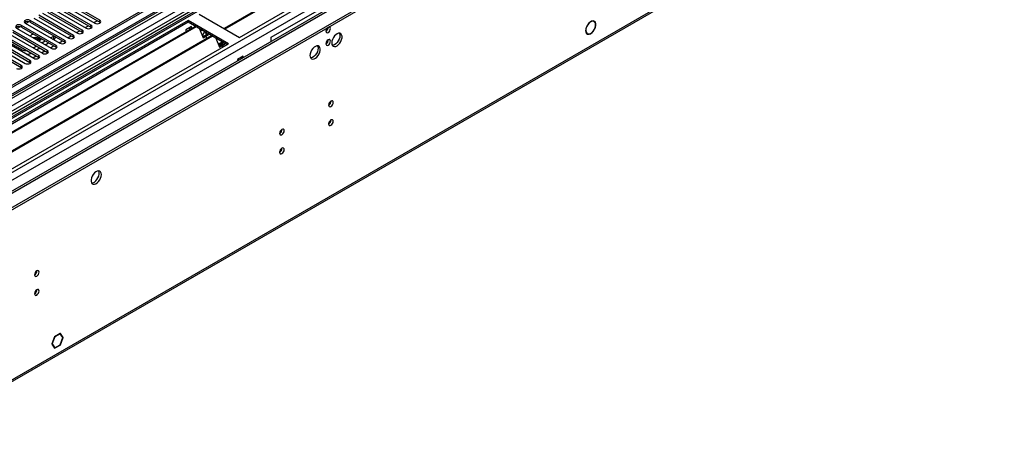
# Model space of a CAD drawing. Units: millimetres. Extents: x 5 to 12605, y 13 to 17833.
# Drawn here: x 3421 to 4060, y 3128 to 3412 of the extents above; entities that cross this region are included whole.
import ezdxf

# ---------------------------------------------------------------- set-up
doc = ezdxf.new("R2010")
doc.units = ezdxf.units.MM
doc.header["$LTSCALE"] = 60

msp = doc.modelspace()

# ---------------------------------------------------------------- linework, layer by layer
at = {"color": 7, "linetype": 'Continuous', "lineweight": 25}
for p, q in [((3285.657, 3237.148), (5053.071, 4257.454)), ((4991.552, 4257.046), (3286.364, 3272.662)), ((3286.718, 3285.971), (4969.632, 4257.497)), ((4963.975, 4262.558), (3288.839, 3295.522)), ((4965.036, 4261.945), (3289.9, 3294.91)), ((4965.036, 4257.454), (3289.9, 3290.419)), ((3286.93, 3232.984), (5056.04, 4254.269)), ((4971.753, 4253.822), (3288.839, 3282.297)), ((3289.676, 3289.275), (4964.414, 4256.081)), ((4947.187, 4232.448), (3327.73, 3297.556)), ((3330.382, 3249.7), (5031.327, 4231.635)), ((3286.364, 3214.901), (5039.459, 4226.941)), ((3286.364, 3213.268), (5039.459, 4225.308)), ((4971.418, 4198.233), (3387.516, 3283.867)), ((3331.778, 3128.066), (5026.359, 4106.327)), ((3332.503, 3129.668), (5027.084, 4107.929)), ((4127.821, 3763.119), (3323.443, 3298.761)), ((4129.589, 3762.098), (3323.487, 3296.746)), ((3788.411, 3541.259), (3553.652, 3405.735)), ((3788.929, 3540.96), (3554.17, 3405.436)), ((3563.55, 3400.021), (3799.37, 3536.157)), ((3584.233, 3400.122), (3689.592, 3460.945)), ((3467.207, 3407.879), (3444.668, 3420.891)), ((3444.668, 3419.666), (3467.207, 3406.655)), ((3447.143, 3422.32), (3469.682, 3409.308)), ((3472.864, 3411.145), (3450.325, 3424.157)), ((3450.325, 3422.932), (3472.864, 3409.92)), ((3455.893, 3401.348), (3433.354, 3414.36)), ((3433.354, 3413.135), (3455.893, 3400.123)), ((3435.829, 3415.788), (3458.368, 3402.777)), ((3461.55, 3404.614), (3439.011, 3417.625)), ((3439.011, 3416.4), (3461.55, 3403.389)), ((3441.486, 3419.054), (3464.025, 3406.042)), ((3537.387, 3415.125), (3563.55, 3400.021)), ((3530.316, 3411.043), (3294.496, 3274.907)), ((3530.316, 3409.818), (3331.791, 3295.212)), ((3534.907, 3407.168), (3336.381, 3292.562)), ((3535.424, 3406.869), (3336.899, 3292.263)), ((3421.304, 3406.887), (3419.306, 3405.733)), ((3444.579, 3394.817), (3422.04, 3407.828)), ((3422.04, 3406.604), (3422.04, 3407.828)), ((3422.04, 3406.604), (3444.579, 3393.592)), ((3424.515, 3409.257), (3447.054, 3396.246)), ((3426.961, 3410.152), (3424.963, 3408.999)), ((3450.236, 3398.082), (3427.697, 3411.094)), ((3427.697, 3409.869), (3427.697, 3411.094)), ((3427.697, 3409.869), (3450.236, 3396.858)), ((3430.172, 3412.523), (3452.711, 3399.511)), ((3463.465, 3406.366), (3465.586, 3407.59)), ((3467.207, 3406.655), (3467.207, 3407.879)), ((3467.207, 3406.655), (3467.6, 3406.348)), ((3469.122, 3409.631), (3471.243, 3410.856)), ((3472.864, 3409.92), (3472.864, 3411.145)), ((3472.864, 3409.92), (3473.257, 3409.614)), ((3532.508, 3407.163), (3528.831, 3405.041)), ((3556.479, 3395.939), (3530.316, 3411.043)), ((3530.316, 3409.818), (3530.316, 3411.043)), ((3555.418, 3395.327), (3530.316, 3409.818)), ((3532.508, 3405.783), (3532.508, 3407.163)), ((3793.184, 3410.705), (3793.847, 3410.323)), ((3793.925, 3410.508), (3793.847, 3410.323)), ((3793.948, 3410.261), (3794.027, 3410.448)), ((3545.52, 3401.041), (3346.995, 3286.435)), ((3546.038, 3400.742), (3347.512, 3286.136)), ((3433.266, 3388.286), (3410.727, 3401.297)), ((3413.202, 3402.726), (3435.741, 3389.714)), ((3438.922, 3391.551), (3416.383, 3404.563)), ((3416.383, 3403.338), (3438.922, 3390.326)), ((3418.858, 3405.991), (3441.397, 3392.98)), ((3441.014, 3399.732), (3442.988, 3400.872)), ((3442.988, 3400.872), (3443.131, 3400.959)), ((3444.16, 3400.055), (3444.16, 3400.365)), ((3452.151, 3399.834), (3454.272, 3401.059)), ((3455.893, 3400.123), (3455.893, 3401.348)), ((3457.808, 3403.1), (3459.929, 3404.324)), ((3461.55, 3403.389), (3461.55, 3404.614)), ((3461.55, 3403.389), (3461.943, 3403.083)), ((3528.831, 3405.041), (3528.831, 3403.661)), ((3531.447, 3405.171), (3531.447, 3406.551)), ((3537.657, 3405.58), (3539.934, 3399.713)), ((3539.157, 3404.714), (3538.206, 3404.165)), ((3540.477, 3400.624), (3539.744, 3400.201)), ((3539.934, 3399.713), (3541.701, 3400.734)), ((3542.244, 3401.645), (3540.477, 3400.624)), ((3541.701, 3400.734), (3540.477, 3400.624)), ((3541.601, 3403.303), (3542.244, 3401.645)), ((3541.701, 3400.734), (3543.469, 3401.754)), ((3541.701, 3400.734), (3542.303, 3399.183)), ((3543.469, 3401.754), (3542.244, 3401.645)), ((3543.469, 3401.754), (3543.234, 3402.361)), ((3788.635, 3402.824), (3789.317, 3402.431)), ((3790.366, 3402.053), (3790.077, 3402.219)), ((3790.444, 3402.238), (3790.366, 3402.053)), ((3790.502, 3402.073), (3790.581, 3402.26)), ((3320.659, 3259.803), (3556.479, 3395.939)), ((3421.952, 3381.754), (3399.413, 3394.766)), ((3401.888, 3396.195), (3424.427, 3383.183)), ((3427.609, 3385.02), (3405.07, 3398.031)), ((3405.07, 3396.807), (3427.609, 3383.795)), ((3407.545, 3399.46), (3430.084, 3386.449)), ((3408.906, 3399.729), (3422.129, 3392.096)), ((3410.727, 3400.072), (3433.266, 3387.061)), ((3429.7, 3393.201), (3431.822, 3394.426)), ((3434.378, 3398.661), (3430.524, 3399.257)), ((3430.665, 3399.175), (3434.297, 3398.614)), ((3434.297, 3398.614), (3434.355, 3398.489)), ((3434.434, 3398.542), (3434.378, 3398.661)), ((3434.378, 3398.661), (3434.378, 3398.505)), ((3435.357, 3396.467), (3437.478, 3397.691)), ((3437.479, 3395.242), (3439.6, 3396.466)), ((3440.838, 3393.303), (3442.959, 3394.528)), ((3444.579, 3393.592), (3444.579, 3394.817)), ((3446.494, 3396.569), (3448.615, 3397.793)), ((3450.236, 3396.858), (3450.236, 3398.082)), ((3450.236, 3396.858), (3450.629, 3396.552)), ((3455.893, 3400.123), (3456.286, 3399.817)), ((3548.271, 3399.453), (3550.547, 3393.586)), ((3549.756, 3395.624), (3552.257, 3397.068)), ((3550.033, 3394.911), (3552.533, 3396.355)), ((3551.09, 3394.497), (3550.358, 3394.074)), ((3550.547, 3393.586), (3552.315, 3394.606)), ((3552.858, 3395.517), (3551.09, 3394.497)), ((3552.315, 3394.606), (3551.09, 3394.497)), ((3552.214, 3397.176), (3552.858, 3395.517)), ((3552.315, 3394.606), (3554.083, 3395.627)), ((3552.315, 3394.606), (3552.654, 3393.731)), ((3554.083, 3395.627), (3552.858, 3395.517)), ((3554.083, 3395.627), (3553.847, 3396.234)), ((3584.233, 3397.429), (3584.233, 3400.122)), ((3399.413, 3393.541), (3421.952, 3380.529)), ((3427.786, 3389.646), (3428.286, 3389.935)), ((3429.524, 3386.772), (3431.645, 3387.996)), ((3431.822, 3391.976), (3433.943, 3393.201)), ((3433.266, 3387.061), (3433.266, 3388.286)), ((3435.181, 3390.038), (3437.302, 3391.262)), ((3438.922, 3390.326), (3438.922, 3391.551)), ((3438.922, 3390.326), (3439.316, 3390.02)), ((3444.579, 3393.592), (3444.973, 3393.286)), ((3566.096, 3387.774), (3562.419, 3385.651)), ((3566.096, 3386.958), (3566.096, 3387.774)), ((3421.952, 3380.529), (3421.952, 3381.754)), ((3427.609, 3383.795), (3427.609, 3385.02)), ((3427.609, 3383.795), (3428.002, 3383.489)), ((3433.266, 3387.061), (3433.659, 3386.755)), ((3562.419, 3385.651), (3562.419, 3384.836)), ((3565.035, 3387.161), (3565.035, 3386.346)), ((3421.952, 3380.529), (3422.345, 3380.223)), ((3443.606, 3205.687), (3441.83, 3201.11)), ((3443.687, 3205.571), (3441.993, 3201.204)), ((3443.584, 3205.631), (3443.687, 3205.571)), ((3447.098, 3207.703), (3443.606, 3205.687)), ((3447.098, 3207.54), (3443.687, 3205.571)), ((3446.956, 3207.621), (3447.098, 3207.54)), ((3447.098, 3207.703), (3447.098, 3207.54)), ((3447.321, 3207.832), (3447.239, 3207.785)), ((3447.239, 3207.621), (3447.239, 3207.785)), ((3449.015, 3205.095), (3447.239, 3207.621)), ((3447.239, 3200.517), (3449.015, 3205.095)), ((3449.178, 3205.189), (3447.321, 3207.832)), ((3447.321, 3200.401), (3449.178, 3205.189)), ((3448.792, 3205.412), (3449.178, 3205.189)), ((3441.748, 3200.9), (3441.911, 3200.994)), ((3441.748, 3200.9), (3443.606, 3198.257)), ((3441.993, 3201.204), (3441.83, 3201.11)), ((3441.89, 3201.264), (3441.993, 3201.204)), ((3441.911, 3200.994), (3443.687, 3198.467)), ((3443.301, 3198.69), (3443.687, 3198.467)), ((3443.606, 3198.257), (3447.098, 3200.273)), ((3443.687, 3198.467), (3447.098, 3200.436)), ((3446.956, 3200.354), (3447.098, 3200.273)), ((3447.098, 3200.436), (3447.098, 3200.273)), ((3447.239, 3200.354), (3447.239, 3200.517)), ((3447.239, 3200.448), (3447.321, 3200.401)), ((3447.239, 3200.354), (3447.321, 3200.401))]:
    msp.add_line(p, q, dxfattribs=at)
at = {"color": 8, "linetype": 'Continuous', "lineweight": 25}
for p, q in [((3442.988, 3398.593), (3442.988, 3400.872)), ((3422.129, 3391.041), (3422.129, 3392.096)), ((3427.786, 3390.224), (3427.786, 3389.646))]:
    msp.add_line(p, q, dxfattribs=at)
at = {"color": 7, "linetype": 'Continuous', "lineweight": 25, "flags": 128}
for points in [[(3422.04, 3407.828), (3421.31, 3408.11), (3420.449, 3408.209), (3419.588, 3408.11), (3418.858, 3407.828), (3418.371, 3407.407), (3418.199, 3406.91), (3418.371, 3406.413), (3418.858, 3405.991)], [(3427.697, 3411.094), (3426.967, 3411.376), (3426.106, 3411.474), (3425.245, 3411.376), (3424.515, 3411.094), (3424.027, 3410.673), (3423.856, 3410.176), (3424.027, 3409.678), (3424.515, 3409.257)], [(3464.025, 3406.042), (3464.755, 3405.761), (3465.616, 3405.662), (3466.477, 3405.761), (3467.207, 3406.042), (3467.695, 3406.464), (3467.866, 3406.961), (3467.695, 3407.458), (3467.207, 3407.879)], [(3469.682, 3409.308), (3470.412, 3409.027), (3471.273, 3408.928), (3472.134, 3409.026), (3472.864, 3409.308), (3473.351, 3409.729), (3473.523, 3410.227), (3473.351, 3410.724), (3472.864, 3411.145)], [(3619.694, 3404.062), (3619.807, 3403.471), (3620.129, 3403.101), (3620.611, 3403.007), (3621.179, 3403.205), (3621.747, 3403.663), (3622.229, 3404.313), (3622.551, 3405.055), (3622.664, 3405.777), (3622.551, 3406.367), (3622.229, 3406.738), (3621.747, 3406.832), (3621.632, 3406.814)], [(3793.925, 3410.508), (3793.123, 3410.707), (3792.189, 3410.533), (3791.203, 3409.999), (3790.251, 3409.153), (3789.415, 3408.067), (3788.766, 3406.835), (3788.36, 3405.563), (3788.234, 3404.361), (3788.397, 3403.332), (3788.835, 3402.565), (3789.511, 3402.126), (3790.366, 3402.053)], [(3793.847, 3410.323), (3793.079, 3410.524), (3792.182, 3410.364), (3791.234, 3409.856), (3790.316, 3409.045), (3789.51, 3408.002), (3788.885, 3406.816), (3788.495, 3405.591), (3788.375, 3404.435), (3788.535, 3403.447), (3788.962, 3402.713), (3789.617, 3402.298), (3790.444, 3402.238)], [(3790.502, 3402.073), (3791.475, 3402.427), (3792.458, 3403.124), (3793.366, 3404.102), (3794.12, 3405.277), (3794.655, 3406.547), (3794.924, 3407.802), (3794.903, 3408.933), (3794.596, 3409.841), (3794.027, 3410.448)], [(3790.581, 3402.26), (3791.507, 3402.608), (3792.44, 3403.277), (3793.301, 3404.21), (3794.016, 3405.328), (3794.524, 3406.535), (3794.782, 3407.728), (3794.767, 3408.805), (3794.481, 3409.674), (3793.948, 3410.261)], [(3452.711, 3399.511), (3453.441, 3399.23), (3454.302, 3399.131), (3455.163, 3399.23), (3455.893, 3399.511), (3456.381, 3399.933), (3456.552, 3400.43), (3456.381, 3400.927), (3455.893, 3401.348)], [(3458.368, 3402.777), (3459.098, 3402.495), (3459.959, 3402.396), (3460.82, 3402.495), (3461.55, 3402.777), (3462.038, 3403.198), (3462.209, 3403.695), (3462.038, 3404.192), (3461.55, 3404.614)], [(3623.477, 3396.446), (3623.602, 3395.471), (3623.966, 3394.713), (3624.544, 3394.227), (3625.291, 3394.049), (3626.153, 3394.193), (3627.065, 3394.647), (3627.961, 3395.379), (3628.773, 3396.334), (3629.442, 3397.441), (3629.917, 3398.618), (3630.164, 3399.777), (3630.164, 3400.834), (3629.917, 3401.708), (3629.442, 3402.336), (3628.773, 3402.671), (3627.961, 3402.688), (3627.065, 3402.386), (3626.153, 3401.788), (3625.291, 3400.936), (3624.544, 3399.896), (3623.966, 3398.743), (3623.602, 3397.564), (3623.477, 3396.446)], [(3628.781, 3401.14), (3628.656, 3400.022), (3628.292, 3398.842), (3627.714, 3397.69), (3626.967, 3396.649), (3626.105, 3395.798), (3625.193, 3395.199), (3624.297, 3394.897), (3623.862, 3394.866)], [(3628.396, 3402.72), (3628.656, 3402.114), (3628.781, 3401.14)], [(3441.397, 3392.98), (3442.127, 3392.698), (3442.988, 3392.599), (3443.849, 3392.698), (3444.579, 3392.98), (3445.067, 3393.401), (3445.238, 3393.898), (3445.067, 3394.395), (3444.579, 3394.817)], [(3447.054, 3396.246), (3447.784, 3395.964), (3448.645, 3395.865), (3449.506, 3395.964), (3450.236, 3396.246), (3450.724, 3396.667), (3450.895, 3397.164), (3450.724, 3397.661), (3450.236, 3398.082)], [(3609.335, 3388.282), (3609.46, 3387.307), (3609.824, 3386.549), (3610.401, 3386.062), (3611.149, 3385.885), (3612.011, 3386.029), (3612.923, 3386.483), (3613.819, 3387.215), (3614.631, 3388.17), (3615.299, 3389.277), (3615.775, 3390.454), (3616.021, 3391.613), (3616.021, 3392.669), (3615.775, 3393.544), (3615.299, 3394.172), (3614.631, 3394.507), (3613.819, 3394.524), (3612.923, 3394.222), (3612.011, 3393.623), (3611.149, 3392.772), (3610.401, 3391.732), (3609.824, 3390.579), (3609.46, 3389.4), (3609.335, 3388.282)], [(3614.254, 3394.556), (3614.514, 3393.95), (3614.639, 3392.976)], [(3619.694, 3395.897), (3619.807, 3395.306), (3620.129, 3394.935), (3620.611, 3394.842), (3621.179, 3395.039), (3621.747, 3395.498), (3622.229, 3396.148), (3622.551, 3396.89), (3622.664, 3397.611), (3622.551, 3398.202), (3622.229, 3398.573), (3621.747, 3398.666), (3621.179, 3398.469), (3620.611, 3398.01), (3620.129, 3397.36), (3619.807, 3396.618), (3619.694, 3395.897)], [(3430.084, 3386.449), (3430.814, 3386.167), (3431.675, 3386.068), (3432.536, 3386.167), (3433.266, 3386.449), (3433.753, 3386.87), (3433.925, 3387.367), (3433.753, 3387.864), (3433.266, 3388.286)], [(3435.741, 3389.714), (3436.47, 3389.433), (3437.332, 3389.334), (3438.193, 3389.433), (3438.922, 3389.714), (3439.41, 3390.136), (3439.581, 3390.633), (3439.41, 3391.13), (3438.922, 3391.551)], [(3614.639, 3392.976), (3614.514, 3391.858), (3614.15, 3390.678), (3613.572, 3389.526), (3612.825, 3388.485), (3611.963, 3387.634), (3611.051, 3387.035), (3610.155, 3386.733), (3609.72, 3386.701)], [(3418.77, 3379.917), (3419.5, 3379.636), (3420.361, 3379.537), (3421.222, 3379.636), (3421.952, 3379.917), (3422.44, 3380.339), (3422.611, 3380.836), (3422.44, 3381.333), (3421.952, 3381.754)], [(3424.427, 3383.183), (3425.157, 3382.901), (3426.018, 3382.803), (3426.879, 3382.901), (3427.609, 3383.183), (3428.097, 3383.604), (3428.268, 3384.101), (3428.097, 3384.599), (3427.609, 3385.02)], [(3621.462, 3356.088), (3621.575, 3355.497), (3621.897, 3355.127), (3622.379, 3355.033), (3622.947, 3355.231), (3623.515, 3355.689), (3623.997, 3356.339), (3624.319, 3357.081), (3624.432, 3357.803), (3624.319, 3358.394), (3623.997, 3358.764), (3623.515, 3358.858), (3622.947, 3358.66), (3622.379, 3358.202), (3621.897, 3357.552), (3621.575, 3356.81), (3621.462, 3356.088)], [(3621.462, 3343.84), (3621.575, 3343.249), (3621.897, 3342.879), (3622.379, 3342.785), (3622.947, 3342.983), (3623.515, 3343.441), (3623.997, 3344.091), (3624.319, 3344.833), (3624.432, 3345.555), (3624.319, 3346.146), (3623.997, 3346.516), (3623.515, 3346.61), (3622.947, 3346.412), (3622.379, 3345.954), (3621.897, 3345.304), (3621.575, 3344.562), (3621.462, 3343.84)], [(3589.642, 3337.719), (3589.755, 3337.128), (3590.077, 3336.758), (3590.559, 3336.664), (3591.127, 3336.862), (3591.695, 3337.32), (3592.177, 3337.97), (3592.499, 3338.712), (3592.612, 3339.434), (3592.499, 3340.024), (3592.177, 3340.395), (3591.695, 3340.489), (3591.127, 3340.291), (3590.559, 3339.832), (3590.077, 3339.183), (3589.755, 3338.441), (3589.642, 3337.719)], [(3589.642, 3325.471), (3589.755, 3324.88), (3590.077, 3324.51), (3590.559, 3324.416), (3591.127, 3324.613), (3591.695, 3325.072), (3592.177, 3325.722), (3592.499, 3326.464), (3592.612, 3327.185), (3592.499, 3327.776), (3592.177, 3328.147), (3591.695, 3328.24), (3591.127, 3328.043), (3590.559, 3327.584), (3590.077, 3326.935), (3589.755, 3326.192), (3589.642, 3325.471)], [(3473.924, 3310.927), (3473.8, 3311.902), (3473.435, 3312.66), (3472.858, 3313.146), (3472.111, 3313.324), (3471.249, 3313.18), (3470.336, 3312.725), (3469.441, 3311.993), (3468.629, 3311.039), (3467.96, 3309.932), (3467.485, 3308.755), (3467.238, 3307.595), (3467.238, 3306.539), (3467.485, 3305.664), (3467.96, 3305.036), (3468.629, 3304.701), (3469.441, 3304.684), (3470.336, 3304.986), (3471.249, 3305.585), (3472.111, 3306.436), (3472.858, 3307.477), (3473.435, 3308.629), (3473.8, 3309.809), (3473.924, 3310.927)], [(3467.591, 3305.469), (3467.606, 3305.469), (3468.468, 3305.612), (3469.38, 3306.067), (3470.276, 3306.799), (3471.088, 3307.754), (3471.757, 3308.861), (3472.232, 3310.038), (3472.479, 3311.197), (3472.479, 3312.253), (3472.232, 3313.128), (3472.126, 3313.323)], [(3430.543, 3245.873), (3430.656, 3245.282), (3430.978, 3244.912), (3431.46, 3244.818), (3432.028, 3245.016), (3432.596, 3245.474), (3433.078, 3246.124), (3433.4, 3246.866), (3433.513, 3247.588), (3433.4, 3248.179), (3433.078, 3248.549), (3432.596, 3248.643), (3432.028, 3248.445), (3431.46, 3247.987), (3430.978, 3247.337), (3430.656, 3246.595), (3430.543, 3245.873)], [(3430.543, 3233.625), (3430.656, 3233.034), (3430.978, 3232.664), (3431.46, 3232.57), (3432.028, 3232.768), (3432.596, 3233.226), (3433.078, 3233.876), (3433.4, 3234.618), (3433.513, 3235.339), (3433.4, 3235.93), (3433.078, 3236.301), (3432.596, 3236.395), (3432.028, 3236.197), (3431.46, 3235.738), (3430.978, 3235.089), (3430.656, 3234.347), (3430.543, 3233.625)]]:
    msp.add_lwpolyline(points, dxfattribs=at)
at = {"color": 7, "linetype": 'Continuous', "lineweight": 25}
for centre, radius, start, end in [((3420.478, 3403.825), 3.188, 60.648161, 129.137924), ((3426.134, 3407.091), 3.188, 60.644097, 129.141988), ((3618.197, 3406.643), 3.054, 299.404828, 359.056587), ((3430.406, 3398.666), 3.535, 100.41477, 140.713692), ((3547.218, 3398.634), 7.969, 141.08493, 164.645513), ((3622.997, 3403.886), 3.308, 133.365431, 176.948684), ((3431.359, 3394.171), 5.747, 53.698082, 106.068183), ((3432.157, 3401.695), 3.874, 280.902223, 317.971373), ((3442.213, 3400.236), 1.955, 298.029393, 354.709333), ((3618.213, 3398.467), 3.036, 299.247383, 0.757107), ((3424.93, 3397.486), 6.074, 242.540416, 276.850373), ((3425.155, 3394.529), 5.546, 275.172496, 298.312447), ((3619.983, 3358.657), 3.033, 299.218051, 0.788235), ((3619.982, 3346.409), 3.034, 299.228484, 0.777803), ((3588.163, 3340.287), 3.033, 299.218051, 0.788235), ((3588.162, 3328.04), 3.034, 299.228484, 0.777803), ((3429.061, 3248.444), 3.037, 299.257175, 0.745519), ((3429.06, 3236.196), 3.038, 299.267584, 0.73511)]:
    msp.add_arc(centre, radius, start, end, dxfattribs=at)

doc.saveas('drawing.dxf')
